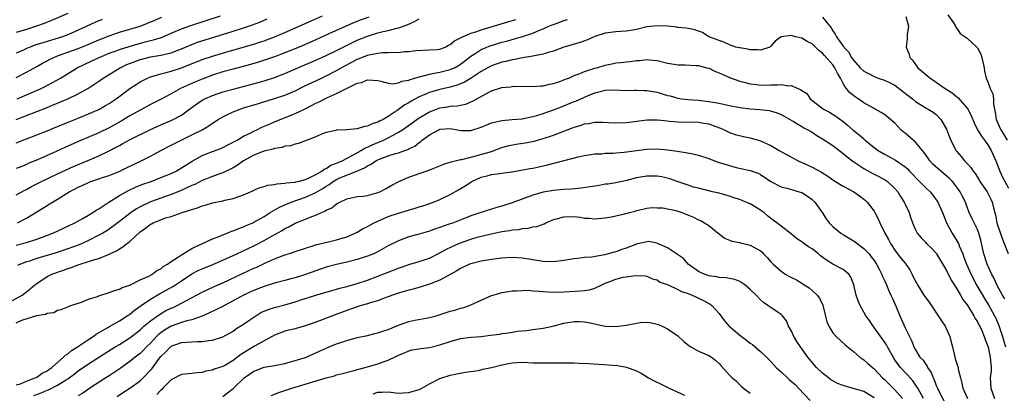
# Model space of a CAD drawing. Units: inches. Extents: x 2649000 to 2652000, y 1551019 to 1554000.
# Drawn here: x 2649120 to 2649310, y 1552042 to 1552114 of the extents above; entities that cross this region are included whole.
import ezdxf

# ---------------------------------------------------------------- set-up
doc = ezdxf.new("R2010")
doc.units = ezdxf.units.IN
doc.header["$MEASUREMENT"] = 0
doc.layers.add('LD26491551_2ft', color=95, linetype='Continuous')

msp = doc.modelspace()

# ---------------------------------------------------------------- linework, layer by layer
at = {"layer": 'LD26491551_2ft'}
for points, elevation in [([(2649129, 1552115.51), (2649125.87, 1552114.13), (2649124.44, 1552113.56), (2649122.98, 1552113.02), (2649121, 1552112.37), (2649119, 1552111.78)], 8930), ([(2649119, 1552090.48), (2649123, 1552092.01), (2649125, 1552092.8), (2649127, 1552093.6), (2649129.39, 1552094.61), (2649131, 1552095.27), (2649133, 1552096.05), (2649135, 1552096.9), (2649136.33, 1552097.67), (2649137, 1552098.1), (2649138.34, 1552099), (2649141, 1552100.96), (2649142.22, 1552101.78), (2649143, 1552102.27), (2649144.41, 1552103), (2649145, 1552103.23), (2649145.3, 1552103.3), (2649147, 1552103.81), (2649148.07, 1552104.07), (2649149, 1552104.34), (2649151, 1552104.99), (2649155, 1552106.56), (2649157, 1552107.26), (2649160.21, 1552108.21), (2649165, 1552109.58), (2649166.08, 1552109.92), (2649167, 1552110.22), (2649169, 1552110.95), (2649171, 1552111.8), (2649173.76, 1552113), (2649175.99, 1552114.01), (2649178.28, 1552115)], 8940), ([(2649119, 1552103.1), (2649121, 1552104.13), (2649123, 1552105.23), (2649124.13, 1552105.87), (2649125, 1552106.33), (2649125.43, 1552106.57), (2649126.31, 1552107), (2649127, 1552107.27), (2649131, 1552108.7), (2649132.63, 1552109.37), (2649135, 1552110.42), (2649137, 1552111.19), (2649139, 1552111.85), (2649143, 1552113.06), (2649144.42, 1552113.58), (2649145.83, 1552114.17), (2649147.21, 1552114.8)], 8934), ([(2649187.22, 1552114.78), (2649185.75, 1552114.25), (2649184.3, 1552113.7), (2649179.53, 1552111.53), (2649177, 1552110.41), (2649173.74, 1552109), (2649171, 1552107.88), (2649169, 1552107.12), (2649167.44, 1552106.56), (2649165.93, 1552106.07), (2649164.38, 1552105.62), (2649161, 1552104.72), (2649159, 1552104.17), (2649157, 1552103.54), (2649155, 1552102.81), (2649153.71, 1552102.29), (2649150.84, 1552101), (2649149, 1552099.94), (2649147.09, 1552098.91), (2649145, 1552097.87), (2649143.43, 1552097), (2649143, 1552096.78), (2649141, 1552095.66), (2649139.33, 1552094.67), (2649137, 1552093.38), (2649135, 1552092.4), (2649131.21, 1552090.79), (2649128.45, 1552089.55), (2649126.76, 1552088.76), (2649123.17, 1552087.17), (2649121.49, 1552086.51), (2649121, 1552086.28), (2649119.79, 1552085.79), (2649119, 1552085.49)], 8942), ([(2649119, 1552080.4), (2649120.68, 1552081.32), (2649121, 1552081.47), (2649121.99, 1552082.01), (2649123, 1552082.52), (2649123.9, 1552083), (2649127, 1552084.48), (2649130.1, 1552085.9), (2649132.74, 1552087), (2649135, 1552087.97), (2649137, 1552088.94), (2649138.37, 1552089.63), (2649139, 1552089.98), (2649139.68, 1552090.32), (2649141.1, 1552091.1), (2649144.91, 1552093), (2649147, 1552093.96), (2649149.14, 1552094.86), (2649151, 1552095.83), (2649152.58, 1552097), (2649153.96, 1552098.04), (2649155, 1552098.73), (2649155.5, 1552099), (2649157, 1552099.64), (2649159, 1552100.3), (2649161, 1552100.87), (2649165.87, 1552102.13), (2649167, 1552102.44), (2649169, 1552103.08), (2649171, 1552103.89), (2649173.51, 1552105), (2649177, 1552106.48), (2649179, 1552107.36), (2649181, 1552108.32), (2649182.77, 1552109.23), (2649185, 1552110.32), (2649187, 1552111.13), (2649187.19, 1552111.19), (2649189, 1552111.74), (2649190.01, 1552112.01), (2649191, 1552112.21), (2649192.64, 1552112.64), (2649193, 1552112.71), (2649194.68, 1552113.32), (2649196.06, 1552113.93), (2649197, 1552114.45)], 8944), ([(2649135.67, 1552114.33), (2649134.24, 1552113.76), (2649131, 1552112.24), (2649129, 1552111.38), (2649127.98, 1552111), (2649124.16, 1552109.84), (2649122.66, 1552109.34), (2649121.72, 1552109), (2649121, 1552108.7), (2649120.41, 1552108.41), (2649119, 1552107.78)], 8932), ([(2649119, 1552070.69), (2649121, 1552071.18), (2649123, 1552071.83), (2649126.12, 1552073), (2649128.07, 1552073.93), (2649130.35, 1552075), (2649131.79, 1552075.79), (2649133, 1552076.48), (2649133.86, 1552077), (2649134.53, 1552077.47), (2649135, 1552077.72), (2649136.96, 1552079), (2649139, 1552080.26), (2649140.75, 1552081.25), (2649142.12, 1552081.88), (2649143.55, 1552082.45), (2649145.13, 1552083), (2649147, 1552083.73), (2649149, 1552084.55), (2649149.96, 1552085), (2649151, 1552085.61), (2649153.07, 1552086.93), (2649155, 1552088.03), (2649157, 1552088.79), (2649158.62, 1552089.38), (2649159, 1552089.54), (2649159.95, 1552090.05), (2649161, 1552090.57), (2649161.26, 1552090.74), (2649161.76, 1552091), (2649163, 1552091.73), (2649164.41, 1552092.41), (2649165, 1552092.73), (2649165.61, 1552093), (2649166.53, 1552093.47), (2649168.13, 1552094.13), (2649169, 1552094.52), (2649173, 1552096.12), (2649174.94, 1552097.06), (2649176.26, 1552097.74), (2649177, 1552098.14), (2649177.61, 1552098.39), (2649178.75, 1552099), (2649179.25, 1552099.25), (2649181, 1552099.98), (2649183.04, 1552101.04), (2649185, 1552101.99), (2649185.86, 1552102.14), (2649187, 1552102.68), (2649189, 1552102.51), (2649189.6, 1552102.4), (2649191, 1552102), (2649191.89, 1552101.89), (2649193, 1552102.06), (2649193.62, 1552102.38), (2649195, 1552102.61), (2649195.26, 1552102.74), (2649196.17, 1552103), (2649197, 1552103.26), (2649197.31, 1552103.31), (2649199, 1552103.77), (2649199.91, 1552103.91), (2649201, 1552104.14), (2649203, 1552104.64), (2649203.81, 1552105), (2649204.58, 1552105.42), (2649205, 1552105.68), (2649205.75, 1552106.25), (2649207, 1552107.23), (2649207.61, 1552107.61), (2649209, 1552108.53), (2649210.08, 1552109), (2649210.74, 1552109.26), (2649213, 1552109.94), (2649213.85, 1552110.15), (2649217, 1552111.02), (2649219, 1552111.7), (2649220.24, 1552112.24), (2649221, 1552112.53), (2649222.08, 1552113), (2649222.74, 1552113.26), (2649223, 1552113.38), (2649224.21, 1552113.79), (2649225, 1552114.11), (2649225.68, 1552114.32)], 8948), ([(2649119.03, 1552095), (2649121, 1552095.74), (2649125, 1552097.33), (2649126.21, 1552097.79), (2649127, 1552098.13), (2649127.62, 1552098.38), (2649129.02, 1552099), (2649131, 1552099.96), (2649132.89, 1552101), (2649135, 1552102.38), (2649135.88, 1552103), (2649139, 1552104.94), (2649139.11, 1552105), (2649140.4, 1552105.6), (2649141.84, 1552106.16), (2649143, 1552106.56), (2649143.34, 1552106.66), (2649145, 1552107.07), (2649147, 1552107.41), (2649147.57, 1552107.57), (2649149, 1552107.9), (2649150.48, 1552108.48), (2649151, 1552108.67), (2649153, 1552109.51), (2649154.08, 1552109.92), (2649155.58, 1552110.42), (2649161, 1552112.07), (2649163, 1552112.7), (2649164.72, 1552113.28), (2649166.17, 1552113.83), (2649167.58, 1552114.42)], 8938), ([(2649119.21, 1552099), (2649121, 1552099.76), (2649123.84, 1552101), (2649124.63, 1552101.37), (2649125.95, 1552102.05), (2649127, 1552102.64), (2649127.61, 1552103), (2649130.85, 1552105), (2649133.68, 1552106.32), (2649135.1, 1552107), (2649137, 1552107.78), (2649138.2, 1552108.2), (2649139, 1552108.51), (2649140.89, 1552109.11), (2649142.43, 1552109.57), (2649144, 1552110), (2649145, 1552110.26), (2649145.61, 1552110.39), (2649147.13, 1552110.87), (2649149, 1552111.65), (2649151, 1552112.5), (2649152.83, 1552113.17), (2649158.53, 1552115)], 8936), ([(2649119.26, 1552075), (2649121, 1552075.88), (2649123, 1552077.12), (2649124.19, 1552077.81), (2649125, 1552078.35), (2649125.41, 1552078.59), (2649126.03, 1552079), (2649127, 1552079.57), (2649129.27, 1552081), (2649130.44, 1552081.56), (2649131, 1552081.88), (2649131.78, 1552082.22), (2649133, 1552082.82), (2649133.49, 1552083), (2649135, 1552083.49), (2649135.75, 1552083.75), (2649137, 1552084.16), (2649139.06, 1552085), (2649140.39, 1552085.61), (2649141.73, 1552086.27), (2649143.23, 1552087), (2649145, 1552087.92), (2649147.01, 1552089), (2649149, 1552090), (2649149.65, 1552090.35), (2649153, 1552092), (2649155.01, 1552093), (2649156.27, 1552093.73), (2649157, 1552094.28), (2649158.13, 1552095), (2649159, 1552095.5), (2649159.93, 1552095.93), (2649161, 1552096.46), (2649162.33, 1552097), (2649162.83, 1552097.17), (2649165.9, 1552098.1), (2649169, 1552099.02), (2649171, 1552099.68), (2649173, 1552100.54), (2649174.64, 1552101.36), (2649178.06, 1552103), (2649179, 1552103.43), (2649181, 1552104.45), (2649182.62, 1552105.39), (2649183.93, 1552106.07), (2649185, 1552106.66), (2649185.26, 1552106.74), (2649185.87, 1552107), (2649187, 1552107.43), (2649187.56, 1552107.56), (2649189, 1552107.82), (2649189.91, 1552107.91), (2649191, 1552107.93), (2649192.01, 1552108.01), (2649193, 1552107.97), (2649194.14, 1552108.14), (2649195, 1552108.14), (2649196.35, 1552108.35), (2649199, 1552108.46), (2649200.54, 1552108.54), (2649201, 1552108.6), (2649201.99, 1552109), (2649202.63, 1552109.37), (2649203, 1552109.47), (2649203.79, 1552110.21), (2649205, 1552110.76), (2649205.13, 1552110.87), (2649207, 1552111.68), (2649207.96, 1552111.96), (2649209, 1552112.34), (2649214.16, 1552113.84), (2649215.66, 1552114.34)], 8946), ([(2649275, 1552114.8), (2649276.68, 1552112.68), (2649277, 1552112.15), (2649277.47, 1552111.47), (2649277.73, 1552111), (2649279, 1552109.15), (2649279.08, 1552109.08), (2649279.13, 1552109), (2649280.06, 1552108.06), (2649280.64, 1552107), (2649281, 1552106.45), (2649282.28, 1552105), (2649283, 1552104.33), (2649283.89, 1552103.89), (2649285, 1552103.28), (2649285.77, 1552103), (2649287, 1552102.6), (2649288.09, 1552102.09), (2649289, 1552101.61), (2649290.49, 1552100.49), (2649291.61, 1552099.61), (2649292.43, 1552099), (2649293, 1552098.49), (2649295, 1552097.21), (2649295.43, 1552097), (2649296.39, 1552096.39), (2649297, 1552095.96), (2649297.88, 1552095), (2649299, 1552093.11), (2649299.57, 1552091.57), (2649299.82, 1552091), (2649300.81, 1552089), (2649301, 1552088.76), (2649301.83, 1552087.83), (2649302.49, 1552087), (2649303, 1552086.49), (2649303.72, 1552085.72), (2649304.14, 1552085), (2649304.53, 1552084.53), (2649305.31, 1552083.31), (2649305.48, 1552083), (2649306.87, 1552081), (2649307.59, 1552079.59), (2649307.85, 1552079), (2649308.09, 1552077.91), (2649308.47, 1552076.47), (2649308.77, 1552075), (2649309, 1552074.21), (2649309.81, 1552071.81), (2649310.18, 1552071), (2649310.96, 1552069.04)], 8948), ([(2649291.12, 1552114.88), (2649291.62, 1552113), (2649291.4, 1552111.4), (2649291.37, 1552110.63), (2649291.21, 1552109), (2649291.73, 1552107.73), (2649291.94, 1552107), (2649292.44, 1552106.44), (2649293, 1552105.64), (2649293.48, 1552105), (2649295.38, 1552103.38), (2649295.81, 1552103), (2649296.52, 1552102.52), (2649297, 1552102.23), (2649298.76, 1552101), (2649300.12, 1552100.12), (2649301, 1552099.35), (2649301.21, 1552099.21), (2649303, 1552097.19), (2649303.14, 1552097), (2649303.78, 1552095.78), (2649304.34, 1552094.34), (2649305.03, 1552093), (2649305.75, 1552091.75), (2649306.36, 1552091), (2649307, 1552090.11), (2649307.65, 1552089), (2649308.52, 1552087), (2649309, 1552085.83), (2649309.31, 1552085), (2649309.85, 1552083.85), (2649311, 1552081.67)], 8946), ([(2649299.25, 1552115.25), (2649300.33, 1552113.67), (2649300.74, 1552113), (2649300.81, 1552112.81), (2649301, 1552112.61), (2649301.64, 1552111.64), (2649302.61, 1552111), (2649303, 1552110.71), (2649303.87, 1552109.87), (2649304.88, 1552109), (2649305, 1552108.86), (2649305.62, 1552107.62), (2649305.82, 1552107), (2649306.29, 1552105), (2649306.36, 1552104.36), (2649306.69, 1552103), (2649307, 1552102.26), (2649307.45, 1552101), (2649307.94, 1552099.94), (2649308.09, 1552099), (2649308.07, 1552097.93), (2649308.26, 1552097), (2649308.41, 1552096.41), (2649308.59, 1552095), (2649309.54, 1552093), (2649310.11, 1552092.11), (2649310.72, 1552091)], 8944), ([(2649310.29, 1552060.29), (2649309.86, 1552061), (2649308.77, 1552063), (2649308.22, 1552064.22), (2649307.8, 1552065), (2649306.9, 1552067), (2649306.23, 1552069), (2649305.64, 1552071.64), (2649305.27, 1552073), (2649305, 1552073.7), (2649304.34, 1552075), (2649303.92, 1552075.92), (2649303.41, 1552077), (2649303, 1552078.05), (2649302.65, 1552079), (2649302.09, 1552080.09), (2649301.64, 1552081), (2649301, 1552081.92), (2649300.18, 1552083), (2649299.6, 1552083.6), (2649297.88, 1552085), (2649296.36, 1552086.36), (2649295.78, 1552087), (2649295.47, 1552087.47), (2649294.64, 1552088.64), (2649293, 1552090.58), (2649292.54, 1552091), (2649291, 1552092.32), (2649290.6, 1552092.6), (2649290.19, 1552093), (2649289, 1552094.25), (2649288.59, 1552094.59), (2649288.15, 1552095), (2649287, 1552095.95), (2649286.35, 1552096.35), (2649285.21, 1552097), (2649285, 1552097.1), (2649283, 1552098.2), (2649281.9, 1552099), (2649281.35, 1552099.35), (2649280.23, 1552100.23), (2649279.68, 1552101), (2649279.34, 1552101.34), (2649279, 1552101.96), (2649278.47, 1552103), (2649277.91, 1552103.91), (2649277.38, 1552105), (2649277, 1552105.54), (2649275.37, 1552107.37), (2649275, 1552107.81), (2649274.3, 1552108.3), (2649273.64, 1552109), (2649273, 1552109.64), (2649272.06, 1552110.06), (2649271, 1552110.74), (2649269.88, 1552111), (2649269.14, 1552111.14), (2649269, 1552111.22), (2649267.01, 1552110.99), (2649265.86, 1552110.14), (2649265, 1552109.15), (2649264.8, 1552109), (2649263, 1552108.36), (2649262.48, 1552108.48), (2649261, 1552108.45), (2649260.58, 1552108.58), (2649259, 1552108.81), (2649258.86, 1552108.86), (2649258.26, 1552109), (2649257, 1552109.43), (2649255.93, 1552109.93), (2649255, 1552110.24), (2649253.05, 1552111), (2649251.8, 1552111.8), (2649251, 1552112.07), (2649250.32, 1552112.32), (2649249, 1552112.55), (2649248.64, 1552112.64), (2649247, 1552112.8), (2649246.83, 1552112.83), (2649245, 1552113.01), (2649243, 1552113.11), (2649241, 1552112.9), (2649239, 1552112.4), (2649238.29, 1552112.29), (2649237, 1552112.05), (2649236.01, 1552112.01), (2649235, 1552111.93), (2649233, 1552111.65), (2649231, 1552111.02), (2649229.58, 1552110.42), (2649228.12, 1552109.88), (2649227, 1552109.56), (2649226.59, 1552109.41), (2649225, 1552108.94), (2649223, 1552108.22), (2649221.92, 1552107.92), (2649221, 1552107.61), (2649219.3, 1552107.3), (2649219, 1552107.21), (2649217, 1552106.91), (2649215.41, 1552106.59), (2649215, 1552106.55), (2649213.77, 1552106.23), (2649213, 1552106.09), (2649211, 1552105.39), (2649210.74, 1552105.26), (2649209, 1552104.27), (2649207.06, 1552103), (2649205.78, 1552102.22), (2649204.35, 1552101.65), (2649203, 1552101.26), (2649201, 1552100.79), (2649199, 1552100.22), (2649197.61, 1552099.61), (2649197, 1552099.37), (2649195.47, 1552098.53), (2649195, 1552098.22), (2649194.21, 1552097.79), (2649192.71, 1552096.71), (2649191, 1552095.59), (2649190.03, 1552095), (2649189.34, 1552094.66), (2649189, 1552094.44), (2649187.88, 1552094.12), (2649187, 1552093.66), (2649186.38, 1552093.62), (2649185, 1552093.17), (2649182.98, 1552092.98), (2649181, 1552092.91), (2649180.87, 1552092.87), (2649179, 1552092.47), (2649178.12, 1552092.12), (2649177, 1552091.6), (2649173.65, 1552090.35), (2649173, 1552090.24), (2649172.11, 1552089.89), (2649171, 1552089.8), (2649170.45, 1552089.55), (2649169, 1552089.38), (2649168.74, 1552089.26), (2649167.51, 1552089), (2649167, 1552088.87), (2649166.81, 1552088.81), (2649165, 1552088.08), (2649163.02, 1552087), (2649161.87, 1552086.13), (2649161, 1552085.63), (2649159, 1552084.68), (2649158.52, 1552084.52), (2649157, 1552083.97), (2649155, 1552083.15), (2649153.58, 1552082.42), (2649153, 1552082.19), (2649152.2, 1552081.8), (2649150.8, 1552081.2), (2649149, 1552080.49), (2649147, 1552079.79), (2649145, 1552079.05), (2649143, 1552078.08), (2649142.3, 1552077.7), (2649141.29, 1552077), (2649141, 1552076.79), (2649139, 1552075.23), (2649137.74, 1552074.26), (2649136.54, 1552073.46), (2649135.76, 1552073), (2649135, 1552072.58), (2649133, 1552071.59), (2649131.76, 1552071), (2649131.23, 1552070.77), (2649129, 1552069.94), (2649126.78, 1552069.22), (2649123, 1552068.08), (2649121.61, 1552067.61), (2649121, 1552067.42), (2649119.87, 1552067), (2649119.29, 1552066.71)], 8950), ([(2649117, 1552059.29), (2649120.17, 1552061), (2649121, 1552061.63), (2649121.76, 1552062.24), (2649122.64, 1552063), (2649123, 1552063.28), (2649125, 1552064.6), (2649125.77, 1552065), (2649127, 1552065.48), (2649128.15, 1552065.85), (2649129, 1552066.16), (2649129.67, 1552066.33), (2649131, 1552066.86), (2649131.39, 1552067), (2649133, 1552067.49), (2649133.77, 1552067.77), (2649135, 1552068.1), (2649136.87, 1552068.87), (2649137, 1552068.91), (2649137.17, 1552069), (2649138.42, 1552069.58), (2649139, 1552069.96), (2649139.68, 1552070.32), (2649140.46, 1552071), (2649141, 1552071.41), (2649143, 1552073.24), (2649144.06, 1552073.94), (2649145, 1552074.73), (2649145.2, 1552074.8), (2649145.52, 1552075), (2649147, 1552075.6), (2649147.93, 1552075.93), (2649149, 1552076.21), (2649151.15, 1552077), (2649153, 1552077.59), (2649154.12, 1552077.88), (2649155, 1552078.26), (2649155.61, 1552078.39), (2649157, 1552078.86), (2649159, 1552079.27), (2649159.37, 1552079.37), (2649161, 1552079.7), (2649162.1, 1552080.1), (2649163, 1552080.4), (2649164.81, 1552081.19), (2649165, 1552081.3), (2649166.19, 1552081.81), (2649167, 1552082.02), (2649167.72, 1552082.28), (2649169, 1552082.4), (2649169.46, 1552082.54), (2649171, 1552082.64), (2649171.28, 1552082.72), (2649173, 1552082.87), (2649173.1, 1552082.9), (2649173.58, 1552083), (2649175, 1552083.39), (2649175.68, 1552083.68), (2649177, 1552084.35), (2649178.13, 1552085), (2649178.61, 1552085.39), (2649179, 1552085.53), (2649179.88, 1552086.12), (2649181, 1552086.53), (2649181.32, 1552086.68), (2649182.07, 1552087), (2649184.02, 1552088.02), (2649185.77, 1552089), (2649186.52, 1552089.48), (2649187, 1552089.66), (2649187.89, 1552090.11), (2649189.34, 1552090.66), (2649190.11, 1552091), (2649191, 1552091.42), (2649191.97, 1552091.97), (2649193, 1552092.51), (2649193.75, 1552093), (2649196.52, 1552095), (2649197, 1552095.33), (2649199, 1552096.48), (2649200.36, 1552097), (2649201, 1552097.22), (2649202.55, 1552097.45), (2649203, 1552097.56), (2649204.38, 1552097.62), (2649205, 1552097.77), (2649206.04, 1552097.96), (2649207.44, 1552098.56), (2649208.16, 1552099), (2649210.03, 1552100.03), (2649211, 1552100.53), (2649213, 1552101.18), (2649214.67, 1552101.33), (2649215, 1552101.38), (2649215.4, 1552101.4), (2649219, 1552101.38), (2649220.51, 1552101.49), (2649221, 1552101.51), (2649222.19, 1552101.81), (2649223, 1552101.95), (2649224.42, 1552102.42), (2649225, 1552102.63), (2649225.25, 1552102.75), (2649225.91, 1552103), (2649227, 1552103.48), (2649227.73, 1552103.73), (2649229, 1552104.27), (2649231, 1552104.91), (2649231.35, 1552105), (2649233, 1552105.5), (2649234.26, 1552105.74), (2649235, 1552105.91), (2649236, 1552106), (2649237, 1552106.13), (2649237.8, 1552106.2), (2649239, 1552106.37), (2649239.6, 1552106.4), (2649241, 1552106.58), (2649241.48, 1552106.52), (2649243, 1552106.41), (2649245, 1552105.9), (2649246.31, 1552105.69), (2649247, 1552105.56), (2649248.44, 1552105.56), (2649250.55, 1552105.45), (2649251, 1552105.4), (2649252.58, 1552105), (2649253, 1552104.88), (2649254.29, 1552104.29), (2649255, 1552104.01), (2649257, 1552103.12), (2649259, 1552102.37), (2649259.8, 1552102.2), (2649261, 1552101.86), (2649262.25, 1552101.75), (2649263, 1552101.63), (2649265, 1552101.68), (2649266.32, 1552101.68), (2649267, 1552101.78), (2649268.51, 1552101.5), (2649269, 1552101.54), (2649270.22, 1552101), (2649270.78, 1552100.78), (2649271, 1552100.57), (2649272, 1552100), (2649272.64, 1552099), (2649275.2, 1552097), (2649276.37, 1552096.37), (2649277.61, 1552095.61), (2649279, 1552094.58), (2649279.88, 1552093.89), (2649280.94, 1552092.94), (2649282.06, 1552092.06), (2649283, 1552091.23), (2649283.14, 1552091.14), (2649283.28, 1552091), (2649285, 1552089.57), (2649285.77, 1552089), (2649287, 1552088.25), (2649287.84, 1552087.84), (2649289.12, 1552087.12), (2649291, 1552085.84), (2649291.44, 1552085.44), (2649291.83, 1552085), (2649292.41, 1552084.41), (2649293.36, 1552083.36), (2649293.76, 1552083), (2649295, 1552081.74), (2649295.81, 1552081), (2649296.36, 1552080.36), (2649297.21, 1552079.21), (2649297.33, 1552079), (2649297.58, 1552078.42), (2649298.24, 1552077), (2649299.02, 1552075), (2649300.07, 1552073), (2649301.21, 1552071.21), (2649301.31, 1552071), (2649301.47, 1552070.53), (2649302.13, 1552069), (2649302.37, 1552068.37), (2649302.86, 1552067), (2649303.76, 1552065), (2649304.89, 1552062.89), (2649306.37, 1552060.37), (2649307.22, 1552059), (2649308.31, 1552057), (2649308.54, 1552056.54), (2649309.14, 1552055.14), (2649309.26, 1552054.74), (2649309.83, 1552053), (2649310.09, 1552052.09), (2649310.41, 1552051)], 8952), ([(2649119, 1552055.66), (2649120.14, 1552056.14), (2649123, 1552057.04), (2649124.68, 1552057.32), (2649125, 1552057.55), (2649126.32, 1552057.68), (2649127, 1552058.11), (2649127.74, 1552058.26), (2649129, 1552058.74), (2649129.16, 1552058.84), (2649129.63, 1552059), (2649131.64, 1552059.64), (2649133, 1552060.2), (2649134.75, 1552060.75), (2649135, 1552060.85), (2649137, 1552061.49), (2649138.07, 1552061.92), (2649139, 1552062.17), (2649139.51, 1552062.49), (2649141, 1552062.92), (2649141.05, 1552062.95), (2649141.17, 1552063), (2649143, 1552063.94), (2649144.69, 1552064.69), (2649145.25, 1552065), (2649146.21, 1552065.79), (2649147, 1552066.11), (2649147.48, 1552066.52), (2649148.3, 1552067), (2649149, 1552067.51), (2649150.41, 1552068.41), (2649151, 1552068.83), (2649151.31, 1552069), (2649153, 1552070.04), (2649153.62, 1552070.38), (2649155.05, 1552071), (2649157, 1552071.91), (2649158.41, 1552072.41), (2649159, 1552072.67), (2649159.84, 1552073), (2649160.65, 1552073.35), (2649161, 1552073.44), (2649162.07, 1552073.93), (2649163, 1552074.23), (2649163.52, 1552074.48), (2649164.79, 1552075), (2649165, 1552075.1), (2649167, 1552076.24), (2649168.19, 1552077), (2649169.95, 1552078.05), (2649172.21, 1552079), (2649175, 1552079.95), (2649177, 1552080.87), (2649178.34, 1552081.66), (2649179, 1552082.11), (2649179.57, 1552082.43), (2649180.35, 1552083), (2649181, 1552083.37), (2649181.67, 1552083.67), (2649184.95, 1552085), (2649186.39, 1552085.61), (2649187, 1552086.03), (2649187.67, 1552086.33), (2649188.6, 1552087), (2649189, 1552087.21), (2649189.34, 1552087.34), (2649191, 1552087.95), (2649192.41, 1552088.41), (2649193, 1552088.56), (2649194.23, 1552089), (2649194.81, 1552089.19), (2649195, 1552089.31), (2649196.15, 1552089.85), (2649197, 1552090.55), (2649197.28, 1552090.72), (2649197.58, 1552091), (2649199, 1552092.04), (2649200.78, 1552093), (2649201, 1552093.09), (2649203, 1552093.23), (2649204.39, 1552093), (2649205, 1552092.88), (2649207, 1552092.86), (2649209, 1552093.48), (2649210.08, 1552093.92), (2649211, 1552094.32), (2649213, 1552094.81), (2649215, 1552094.96), (2649217, 1552095.14), (2649217.17, 1552095.17), (2649219, 1552095.56), (2649219.75, 1552095.75), (2649221, 1552096.14), (2649223, 1552096.84), (2649224.55, 1552097.45), (2649225, 1552097.62), (2649227, 1552098.44), (2649227.41, 1552098.59), (2649229.55, 1552099.55), (2649231, 1552100.14), (2649232.54, 1552100.54), (2649233, 1552100.64), (2649234.69, 1552100.69), (2649237, 1552100.61), (2649238.63, 1552100.63), (2649239, 1552100.65), (2649240.6, 1552100.6), (2649241, 1552100.61), (2649243, 1552100.25), (2649243.97, 1552099.97), (2649245, 1552099.65), (2649245.53, 1552099.53), (2649247, 1552099.12), (2649247.8, 1552099), (2649249, 1552098.86), (2649251, 1552098.71), (2649253, 1552098.49), (2649255, 1552098.14), (2649256.12, 1552097.88), (2649257, 1552097.7), (2649259, 1552097.31), (2649261, 1552097.07), (2649262.9, 1552096.9), (2649264.71, 1552096.7), (2649266.27, 1552096.27), (2649267, 1552095.96), (2649267.6, 1552095.6), (2649269.43, 1552094.57), (2649271, 1552093.64), (2649271.39, 1552093.39), (2649272.2, 1552093), (2649273, 1552092.53), (2649273.91, 1552091.91), (2649275, 1552091.26), (2649277, 1552089.92), (2649279, 1552088.42), (2649279.77, 1552087.77), (2649280.89, 1552086.89), (2649281.48, 1552086.52), (2649283, 1552085.49), (2649284.6, 1552084.6), (2649285, 1552084.41), (2649285.93, 1552083.93), (2649287.23, 1552083.23), (2649287.56, 1552083), (2649289, 1552081.66), (2649289.57, 1552081), (2649290.1, 1552080.1), (2649290.84, 1552079), (2649291, 1552078.62), (2649291.75, 1552077), (2649292.06, 1552076.06), (2649292.43, 1552075), (2649293, 1552073.61), (2649293.32, 1552073), (2649294.11, 1552072.11), (2649295, 1552071.18), (2649295.15, 1552071), (2649296.08, 1552070.08), (2649297, 1552069.12), (2649297.08, 1552069), (2649299, 1552065.8), (2649299.91, 1552063.91), (2649301, 1552062.26), (2649301.74, 1552061), (2649302.17, 1552060.17), (2649303, 1552059.11), (2649303.2, 1552058.8), (2649304.29, 1552057), (2649304.52, 1552056.52), (2649305, 1552055.86), (2649305.28, 1552055.28), (2649305.46, 1552055), (2649305.86, 1552054.14), (2649306.32, 1552053), (2649306.45, 1552052.45), (2649307, 1552051.17), (2649307.06, 1552050.94), (2649307.48, 1552049), (2649307.57, 1552047.57), (2649307.65, 1552047), (2649307.62, 1552046.38), (2649307.48, 1552045), (2649307.55, 1552043), (2649308.28, 1552041)], 8954), ([(2649119, 1552043.64), (2649119.88, 1552043.88), (2649121, 1552044.39), (2649122.73, 1552045), (2649122.89, 1552045.11), (2649123, 1552045.13), (2649124.08, 1552045.92), (2649125, 1552046.34), (2649125.37, 1552046.63), (2649125.93, 1552047), (2649128.21, 1552049), (2649128.59, 1552049.41), (2649129, 1552049.65), (2649129.73, 1552050.27), (2649130.92, 1552051), (2649133, 1552052.4), (2649133.95, 1552053), (2649134.53, 1552053.47), (2649136.73, 1552054.73), (2649137.06, 1552054.94), (2649139, 1552056.03), (2649140.5, 1552057), (2649140.79, 1552057.21), (2649141, 1552057.33), (2649141.91, 1552058.09), (2649143.18, 1552059), (2649145, 1552060.25), (2649146.75, 1552061.25), (2649148.06, 1552061.94), (2649149.34, 1552062.66), (2649149.87, 1552063), (2649151, 1552063.78), (2649153, 1552065.1), (2649154.24, 1552065.76), (2649155, 1552066.1), (2649157.05, 1552066.95), (2649159, 1552067.78), (2649161.68, 1552069), (2649165, 1552070.56), (2649167, 1552071.57), (2649168.34, 1552072.34), (2649170.47, 1552073.53), (2649171, 1552073.9), (2649171.75, 1552074.25), (2649173, 1552074.93), (2649175, 1552075.68), (2649176.21, 1552076.21), (2649177, 1552076.49), (2649178.1, 1552077), (2649178.76, 1552077.24), (2649179, 1552077.42), (2649180.1, 1552077.9), (2649181, 1552078.67), (2649181.23, 1552078.77), (2649181.62, 1552079), (2649183, 1552079.66), (2649185, 1552080.07), (2649186.18, 1552080.18), (2649187, 1552080.3), (2649188.77, 1552080.77), (2649189, 1552080.84), (2649189.39, 1552081), (2649190.46, 1552081.54), (2649191.72, 1552082.28), (2649193.02, 1552082.98), (2649195, 1552083.83), (2649196.25, 1552084.25), (2649197, 1552084.53), (2649198.34, 1552085), (2649198.84, 1552085.16), (2649199.4, 1552085.4), (2649201, 1552086.03), (2649201.67, 1552086.33), (2649203, 1552086.72), (2649203.19, 1552086.81), (2649205, 1552087.23), (2649205.26, 1552087.26), (2649207, 1552087.72), (2649207.93, 1552087.93), (2649211, 1552088.82), (2649211.52, 1552089), (2649212.58, 1552089.42), (2649213, 1552089.55), (2649214.09, 1552089.91), (2649215.77, 1552090.23), (2649217, 1552090.41), (2649217.53, 1552090.47), (2649219.22, 1552090.78), (2649221, 1552091.29), (2649223, 1552091.98), (2649226.63, 1552093.37), (2649227, 1552093.52), (2649228.15, 1552093.85), (2649229, 1552094.16), (2649229.77, 1552094.23), (2649231, 1552094.44), (2649232.44, 1552094.44), (2649233.63, 1552094.37), (2649235, 1552094.33), (2649237, 1552094.41), (2649237.52, 1552094.48), (2649241.1, 1552094.9), (2649243.11, 1552094.89), (2649245, 1552094.69), (2649245.33, 1552094.67), (2649247, 1552094.5), (2649251, 1552094.48), (2649251.64, 1552094.36), (2649253, 1552094.15), (2649254.39, 1552093.61), (2649255.29, 1552093.29), (2649255.97, 1552093), (2649256.63, 1552092.63), (2649257, 1552092.45), (2649258.09, 1552092.09), (2649259.7, 1552091.7), (2649261, 1552091.46), (2649263, 1552090.86), (2649265, 1552089.95), (2649266.65, 1552089), (2649268.16, 1552088.16), (2649269, 1552087.67), (2649269.44, 1552087.44), (2649270.28, 1552087), (2649272.17, 1552086.17), (2649273, 1552085.77), (2649274.79, 1552084.79), (2649276.02, 1552084.02), (2649277.2, 1552083.2), (2649279, 1552082.1), (2649281.08, 1552081), (2649282.2, 1552080.2), (2649283, 1552079.6), (2649283.33, 1552079.33), (2649283.67, 1552079), (2649285, 1552077.24), (2649285.15, 1552077), (2649285.75, 1552075.75), (2649286.09, 1552075), (2649287, 1552073.15), (2649287.06, 1552073), (2649287.76, 1552071.76), (2649288.14, 1552071), (2649289, 1552069.73), (2649289.54, 1552069), (2649290.18, 1552068.18), (2649291, 1552067.17), (2649291.15, 1552067), (2649291.89, 1552065.89), (2649292.39, 1552065), (2649293, 1552063.66), (2649293.23, 1552063.23), (2649293.36, 1552063), (2649294.64, 1552061), (2649295, 1552060.48), (2649295.63, 1552059.63), (2649298.05, 1552056.05), (2649298.72, 1552055), (2649299, 1552054.42), (2649299.65, 1552053), (2649299.93, 1552051.93), (2649300.13, 1552051), (2649300.61, 1552049), (2649300.71, 1552048.71), (2649301, 1552047.74), (2649301.25, 1552047), (2649301.29, 1552046.71), (2649301.69, 1552045), (2649301.99, 1552043.99), (2649302.14, 1552043), (2649303.08, 1552041)], 8956), ([(2649122.41, 1552041.59), (2649123.87, 1552042.13), (2649125, 1552042.62), (2649125.29, 1552042.71), (2649127, 1552043.58), (2649128.56, 1552044.56), (2649129, 1552044.81), (2649129.27, 1552045), (2649130.25, 1552045.75), (2649131, 1552046.34), (2649133, 1552047.73), (2649138.19, 1552051), (2649139, 1552051.49), (2649141, 1552052.78), (2649143, 1552054.33), (2649143.75, 1552055), (2649145, 1552056.04), (2649146.72, 1552057.28), (2649147.99, 1552058.01), (2649149, 1552058.49), (2649149.37, 1552058.63), (2649150.16, 1552059), (2649151, 1552059.43), (2649151.97, 1552059.97), (2649153.92, 1552061), (2649155, 1552061.6), (2649157.35, 1552062.65), (2649159, 1552063.36), (2649162.78, 1552065.22), (2649165, 1552066.21), (2649165.56, 1552066.44), (2649167.24, 1552067.24), (2649169, 1552068.02), (2649170.65, 1552068.65), (2649172.7, 1552069.3), (2649173, 1552069.43), (2649175, 1552070.11), (2649176.6, 1552070.6), (2649177, 1552070.74), (2649177.2, 1552070.8), (2649178.11, 1552071), (2649181, 1552071.68), (2649183, 1552072.31), (2649184.59, 1552073), (2649185, 1552073.2), (2649186.13, 1552073.87), (2649187, 1552074.28), (2649187.45, 1552074.55), (2649188.3, 1552075), (2649189, 1552075.33), (2649191, 1552076.19), (2649193, 1552076.86), (2649196.19, 1552077.81), (2649197, 1552078.08), (2649197.71, 1552078.29), (2649199.75, 1552079), (2649201, 1552079.53), (2649203, 1552080.49), (2649204.61, 1552081.39), (2649205.88, 1552082.12), (2649207, 1552082.89), (2649207.19, 1552083), (2649209, 1552083.8), (2649210.11, 1552084.11), (2649211, 1552084.33), (2649212.56, 1552084.56), (2649213, 1552084.59), (2649214.85, 1552084.85), (2649215, 1552084.85), (2649217, 1552085.22), (2649218.48, 1552085.52), (2649219, 1552085.59), (2649220.16, 1552085.84), (2649221.82, 1552086.18), (2649225.05, 1552087.05), (2649227.75, 1552087.75), (2649229, 1552088.03), (2649230.18, 1552088.18), (2649231, 1552088.32), (2649232.35, 1552088.35), (2649233, 1552088.44), (2649234.46, 1552088.46), (2649235, 1552088.52), (2649236.66, 1552088.66), (2649239, 1552089), (2649241, 1552089.26), (2649243, 1552089.29), (2649245, 1552089.12), (2649246.87, 1552088.87), (2649248.59, 1552088.59), (2649250.25, 1552088.25), (2649251, 1552088.08), (2649253, 1552087.45), (2649254.14, 1552087), (2649255, 1552086.69), (2649257, 1552086.06), (2649258.28, 1552085.72), (2649261, 1552085.12), (2649261.38, 1552085), (2649262.57, 1552084.57), (2649263, 1552084.33), (2649265.02, 1552083.02), (2649267, 1552081.97), (2649268.37, 1552081.63), (2649269, 1552081.42), (2649270.47, 1552081), (2649271, 1552080.83), (2649272.12, 1552080.12), (2649273, 1552079.49), (2649273.52, 1552079), (2649274.97, 1552077), (2649275.75, 1552075.75), (2649276.28, 1552075), (2649277, 1552074.26), (2649278.56, 1552073), (2649279, 1552072.74), (2649280.07, 1552072.07), (2649281, 1552071.54), (2649281.32, 1552071.32), (2649281.69, 1552071), (2649283, 1552070.05), (2649284.02, 1552069), (2649284.45, 1552068.45), (2649285, 1552067.68), (2649285.45, 1552067), (2649285.98, 1552066.02), (2649286.5, 1552065), (2649286.64, 1552064.64), (2649287, 1552063.87), (2649287.38, 1552063), (2649287.85, 1552061.85), (2649288.24, 1552061), (2649288.46, 1552060.46), (2649289.24, 1552058.76), (2649289.97, 1552057), (2649291, 1552054.69), (2649291.86, 1552053), (2649292.26, 1552052.26), (2649292.7, 1552051), (2649293, 1552050.45), (2649293.87, 1552049), (2649294.46, 1552048.46), (2649295, 1552047.57), (2649295.25, 1552047.25), (2649295.34, 1552047), (2649296.02, 1552046.02), (2649296.39, 1552045), (2649296.6, 1552044.6), (2649297, 1552043.54), (2649297.17, 1552043.17), (2649297.23, 1552043), (2649297.43, 1552042.57), (2649299, 1552039.58)], 8958), ([(2649294.57, 1552041), (2649293.43, 1552043), (2649293.29, 1552043.29), (2649292.46, 1552044.46), (2649291.53, 1552045.53), (2649291, 1552046.05), (2649290.12, 1552047), (2649289.62, 1552047.62), (2649289, 1552048.52), (2649288.8, 1552048.8), (2649287.56, 1552051), (2649287.38, 1552051.38), (2649287, 1552051.96), (2649285, 1552054.77), (2649284.8, 1552055), (2649284.08, 1552056.08), (2649283.4, 1552057), (2649283, 1552057.73), (2649282.27, 1552059), (2649281.9, 1552059.9), (2649281.52, 1552061), (2649281.06, 1552063), (2649280.48, 1552064.48), (2649280.14, 1552065), (2649279, 1552066), (2649277, 1552067.01), (2649275.76, 1552067.76), (2649274.63, 1552068.63), (2649274.26, 1552069), (2649273, 1552069.96), (2649272.32, 1552070.32), (2649271.16, 1552071.16), (2649271, 1552071.3), (2649269.97, 1552071.97), (2649269, 1552072.8), (2649267, 1552074.37), (2649266.16, 1552075), (2649265, 1552075.82), (2649264.35, 1552076.35), (2649263.68, 1552077), (2649263.28, 1552077.28), (2649263, 1552077.46), (2649261, 1552078.64), (2649260.17, 1552079), (2649259, 1552079.48), (2649257.85, 1552079.85), (2649257, 1552080.17), (2649256.33, 1552080.33), (2649255, 1552080.73), (2649253.73, 1552081), (2649251, 1552081.67), (2649250.08, 1552081.92), (2649249, 1552082.25), (2649247.08, 1552082.92), (2649245.51, 1552083.51), (2649243.9, 1552083.9), (2649243, 1552084.03), (2649242.05, 1552084.05), (2649241, 1552084.04), (2649239.81, 1552083.81), (2649239, 1552083.68), (2649237.19, 1552083.19), (2649235, 1552082.74), (2649233.5, 1552082.5), (2649233, 1552082.45), (2649231.79, 1552082.21), (2649231, 1552082.1), (2649230.07, 1552081.93), (2649228.31, 1552081.69), (2649226.48, 1552081.52), (2649225, 1552081.42), (2649223, 1552081.23), (2649221, 1552080.9), (2649219, 1552080.34), (2649215, 1552078.84), (2649213.59, 1552078.41), (2649213, 1552078.21), (2649212.03, 1552077.97), (2649211, 1552077.63), (2649210.5, 1552077.5), (2649207, 1552076.35), (2649205.89, 1552075.89), (2649203.64, 1552075), (2649203, 1552074.77), (2649201.64, 1552074.36), (2649201, 1552074.09), (2649200.15, 1552073.85), (2649199, 1552073.41), (2649196.75, 1552072.75), (2649195, 1552072.26), (2649193.81, 1552071.81), (2649193, 1552071.53), (2649191, 1552070.53), (2649188.75, 1552069.25), (2649188.21, 1552069), (2649187, 1552068.52), (2649185, 1552067.87), (2649183, 1552067.37), (2649181, 1552066.94), (2649179, 1552066.44), (2649177, 1552065.74), (2649175, 1552064.98), (2649173, 1552064.38), (2649172.16, 1552064.16), (2649171, 1552063.87), (2649169, 1552063.32), (2649167, 1552062.69), (2649165.79, 1552062.21), (2649165, 1552061.93), (2649164.37, 1552061.63), (2649163, 1552061.03), (2649161, 1552059.88), (2649159.34, 1552059), (2649159.13, 1552058.87), (2649157.8, 1552058.2), (2649156.44, 1552057.56), (2649155, 1552056.95), (2649153, 1552056.22), (2649152.01, 1552056.01), (2649151, 1552055.69), (2649149, 1552054.99), (2649147.75, 1552054.25), (2649147, 1552053.73), (2649146.59, 1552053.41), (2649146.18, 1552053), (2649145, 1552051.74), (2649144.23, 1552051), (2649143.64, 1552050.36), (2649143, 1552049.74), (2649142.59, 1552049.41), (2649142.04, 1552049), (2649141, 1552048.16), (2649139.16, 1552046.84), (2649137.97, 1552046.03), (2649137, 1552045.39), (2649136.36, 1552045), (2649133.25, 1552043), (2649131.95, 1552042.05), (2649131, 1552041.53)], 8960), ([(2649138.58, 1552041.42), (2649139.76, 1552042.24), (2649141, 1552043.04), (2649143, 1552044.44), (2649143.61, 1552045), (2649145, 1552046.47), (2649145.24, 1552046.76), (2649146.57, 1552048.57), (2649147, 1552049.13), (2649147.96, 1552050.04), (2649148.85, 1552051), (2649149, 1552051.12), (2649151, 1552051.83), (2649151.92, 1552051.92), (2649153, 1552051.96), (2649154.03, 1552052.03), (2649155, 1552052.02), (2649156.24, 1552052.24), (2649157, 1552052.31), (2649159, 1552052.93), (2649161, 1552054.04), (2649161.54, 1552054.46), (2649163, 1552055.4), (2649164.23, 1552056.23), (2649165, 1552056.77), (2649166.38, 1552057.62), (2649167.78, 1552058.22), (2649169, 1552058.62), (2649171, 1552059.16), (2649173, 1552059.73), (2649174.09, 1552060.09), (2649177, 1552061.03), (2649178.54, 1552061.46), (2649180.08, 1552061.92), (2649181, 1552062.17), (2649181.63, 1552062.37), (2649183, 1552062.71), (2649185, 1552063.27), (2649187, 1552063.93), (2649189, 1552064.66), (2649193, 1552066.23), (2649193.58, 1552066.42), (2649195, 1552066.94), (2649197, 1552067.53), (2649199, 1552068.19), (2649201, 1552069.17), (2649202.15, 1552069.85), (2649203.51, 1552070.49), (2649205, 1552071.14), (2649207, 1552071.82), (2649208.19, 1552072.19), (2649210.89, 1552072.89), (2649212.74, 1552073.26), (2649213, 1552073.32), (2649214.49, 1552073.51), (2649215, 1552073.64), (2649216.28, 1552073.72), (2649217, 1552073.89), (2649218.06, 1552073.94), (2649219, 1552074.19), (2649219.72, 1552074.28), (2649221.16, 1552074.83), (2649221.47, 1552075), (2649223, 1552075.61), (2649223.82, 1552075.82), (2649225, 1552076.17), (2649227, 1552076.21), (2649228.1, 1552076.1), (2649229, 1552075.92), (2649229.89, 1552075.89), (2649231, 1552075.74), (2649233, 1552075.97), (2649234.18, 1552076.18), (2649236.73, 1552076.73), (2649237.7, 1552077), (2649238.74, 1552077.26), (2649239, 1552077.35), (2649239.43, 1552077.43), (2649241, 1552077.8), (2649242.04, 1552077.96), (2649243, 1552077.91), (2649244.1, 1552077.9), (2649245, 1552077.73), (2649246.61, 1552077.39), (2649247.21, 1552077.21), (2649247.77, 1552077), (2649250.06, 1552076.06), (2649251, 1552075.56), (2649251.43, 1552075.43), (2649252.2, 1552075), (2649253, 1552074.45), (2649254.85, 1552073), (2649255, 1552072.85), (2649256.06, 1552072.06), (2649257, 1552071.64), (2649257.45, 1552071.45), (2649259, 1552071.2), (2649259.14, 1552071.14), (2649261, 1552070.69), (2649263, 1552069.55), (2649263.32, 1552069.32), (2649263.63, 1552069), (2649264.29, 1552068.29), (2649265, 1552067.48), (2649265.45, 1552067), (2649267, 1552065.66), (2649267.95, 1552065), (2649268.61, 1552064.61), (2649269, 1552064.4), (2649269.96, 1552063.96), (2649271, 1552063.3), (2649271.2, 1552063.2), (2649271.46, 1552063), (2649272.42, 1552062.42), (2649273, 1552061.93), (2649274.01, 1552061), (2649274.42, 1552060.42), (2649275.08, 1552059.08), (2649275.16, 1552058.84), (2649275.85, 1552055.85), (2649276.22, 1552055), (2649277, 1552053.74), (2649277.65, 1552053), (2649279.38, 1552051.38), (2649281, 1552050.11), (2649282.26, 1552049), (2649283, 1552048.5), (2649283.78, 1552047.78), (2649284.69, 1552047), (2649285, 1552046.77), (2649286.65, 1552045), (2649287, 1552044.69), (2649287.84, 1552043.84), (2649289, 1552042.69), (2649290.51, 1552041)], 8962), ([(2649285, 1552041.14), (2649283, 1552042.34), (2649281.02, 1552042.98), (2649279.4, 1552043.4), (2649279, 1552043.56), (2649277.94, 1552043.94), (2649277, 1552044.43), (2649276.65, 1552044.65), (2649276.17, 1552045), (2649275, 1552045.92), (2649273.88, 1552047), (2649273.47, 1552047.47), (2649272.2, 1552049), (2649270.75, 1552051), (2649270.05, 1552052.05), (2649269.45, 1552053), (2649269, 1552054.04), (2649268.45, 1552055), (2649268.07, 1552056.07), (2649267.28, 1552057), (2649267, 1552057.29), (2649266.23, 1552057.77), (2649265, 1552058.59), (2649264.46, 1552059), (2649263.59, 1552059.59), (2649263, 1552060.08), (2649262.16, 1552061), (2649261, 1552062.07), (2649259.96, 1552063), (2649259.42, 1552063.42), (2649259, 1552063.62), (2649258.05, 1552064.05), (2649257, 1552064.23), (2649256.37, 1552064.37), (2649255, 1552064.45), (2649254.56, 1552064.56), (2649253, 1552064.76), (2649252.29, 1552065), (2649251.39, 1552065.39), (2649251, 1552065.57), (2649249.03, 1552067), (2649248.1, 1552068.1), (2649245, 1552070.18), (2649243.1, 1552071), (2649243.04, 1552071.04), (2649241.36, 1552071.36), (2649241, 1552071.34), (2649239, 1552070.9), (2649237, 1552070.12), (2649236.17, 1552069.83), (2649235, 1552069.4), (2649234.68, 1552069.32), (2649233.56, 1552069), (2649232.81, 1552068.81), (2649230.38, 1552068.38), (2649229, 1552068.26), (2649228.14, 1552068.14), (2649227, 1552068.05), (2649225, 1552067.73), (2649223, 1552067.48), (2649221, 1552067.52), (2649217, 1552068.14), (2649215, 1552068.27), (2649213, 1552068.18), (2649211, 1552067.93), (2649209, 1552067.58), (2649207, 1552067.09), (2649206.75, 1552067), (2649205, 1552066.19), (2649204.29, 1552065.71), (2649203, 1552065.02), (2649201, 1552063.89), (2649199, 1552063.11), (2649197.38, 1552062.62), (2649195.81, 1552062.19), (2649195, 1552062), (2649194.25, 1552061.75), (2649193, 1552061.4), (2649191.81, 1552061), (2649191, 1552060.69), (2649190.54, 1552060.54), (2649189, 1552059.93), (2649187.52, 1552059.52), (2649187, 1552059.33), (2649185.78, 1552059), (2649185.19, 1552058.81), (2649185, 1552058.76), (2649183.71, 1552058.29), (2649183, 1552058.05), (2649180.23, 1552057), (2649178.21, 1552056.21), (2649177, 1552055.75), (2649175, 1552055.06), (2649173.36, 1552054.64), (2649173, 1552054.51), (2649171.76, 1552054.24), (2649171, 1552054.01), (2649169, 1552053.26), (2649168.55, 1552053), (2649167, 1552052.19), (2649165.23, 1552051.23), (2649162.5, 1552049.5), (2649161, 1552048.38), (2649159.49, 1552047.49), (2649159, 1552047.22), (2649157.34, 1552046.67), (2649157, 1552046.5), (2649155.71, 1552046.29), (2649155, 1552046.07), (2649154.01, 1552045.99), (2649153, 1552045.86), (2649151, 1552045.67), (2649149, 1552044.66), (2649147.4, 1552043), (2649147.21, 1552042.79), (2649147, 1552042.64), (2649146.24, 1552041.76)], 8964), ([(2649159, 1552041.43), (2649159.91, 1552042.09), (2649161.02, 1552042.98), (2649163.16, 1552045), (2649165, 1552046.33), (2649165.49, 1552046.51), (2649167, 1552047.05), (2649169, 1552047.39), (2649171, 1552047.8), (2649172.12, 1552048.12), (2649173, 1552048.34), (2649175, 1552048.96), (2649176.42, 1552049.58), (2649179, 1552050.77), (2649179.57, 1552051), (2649181, 1552051.58), (2649183, 1552052.25), (2649185, 1552052.79), (2649187, 1552053.21), (2649188.42, 1552053.58), (2649189, 1552053.69), (2649189.93, 1552054.07), (2649191, 1552054.38), (2649193, 1552055.22), (2649195, 1552055.92), (2649196.15, 1552056.15), (2649199, 1552056.66), (2649200.26, 1552057), (2649203, 1552057.88), (2649203.89, 1552058.11), (2649205, 1552058.47), (2649205.44, 1552058.56), (2649206.7, 1552059), (2649207, 1552059.12), (2649211, 1552060.91), (2649211.28, 1552061), (2649213, 1552061.49), (2649214.28, 1552061.72), (2649215, 1552061.82), (2649215.81, 1552061.81), (2649217, 1552061.93), (2649218.04, 1552061.96), (2649219, 1552061.85), (2649220.21, 1552061.79), (2649221, 1552061.69), (2649223, 1552061.58), (2649225, 1552061.62), (2649228.17, 1552061.83), (2649229, 1552061.92), (2649229.96, 1552062.04), (2649231, 1552062.37), (2649232.3, 1552063), (2649233, 1552063.32), (2649233.54, 1552063.54), (2649235, 1552064.08), (2649236.47, 1552064.47), (2649237, 1552064.53), (2649238.82, 1552064.82), (2649240.73, 1552064.73), (2649241, 1552064.7), (2649242.15, 1552064.15), (2649243, 1552063.97), (2649243.55, 1552063.55), (2649245, 1552063.04), (2649247, 1552062.13), (2649247.71, 1552061.71), (2649249, 1552061.33), (2649249.81, 1552061), (2649250.61, 1552060.61), (2649251, 1552060.45), (2649251.98, 1552059.98), (2649253, 1552059.38), (2649253.26, 1552059.26), (2649253.61, 1552059), (2649255, 1552057.46), (2649255.36, 1552057), (2649256.05, 1552056.05), (2649256.97, 1552055), (2649259, 1552053.27), (2649260.28, 1552052.28), (2649261, 1552051.74), (2649261.44, 1552051.44), (2649261.97, 1552051), (2649263, 1552050.14), (2649264.21, 1552049), (2649265, 1552048.17), (2649266.08, 1552047), (2649267, 1552046.18), (2649268.24, 1552045), (2649268.66, 1552044.66), (2649269.72, 1552043.72), (2649270.36, 1552043), (2649272.63, 1552040.63)], 8966), ([(2649168.38, 1552041.62), (2649169.84, 1552042.16), (2649171, 1552042.54), (2649172.32, 1552043), (2649179, 1552045), (2649180.58, 1552045.42), (2649181, 1552045.57), (2649182.16, 1552045.84), (2649184.44, 1552046.44), (2649185, 1552046.6), (2649185.3, 1552046.7), (2649187, 1552047.14), (2649189, 1552047.73), (2649190.19, 1552048.19), (2649191, 1552048.45), (2649192.75, 1552049.25), (2649193, 1552049.4), (2649194.14, 1552049.86), (2649195, 1552050.25), (2649195.6, 1552050.4), (2649197.29, 1552050.71), (2649199, 1552050.89), (2649201, 1552051.38), (2649203, 1552052.07), (2649205, 1552052.61), (2649207, 1552052.88), (2649209, 1552053.04), (2649210.76, 1552053.24), (2649212.51, 1552053.49), (2649213, 1552053.57), (2649214.28, 1552053.72), (2649216.03, 1552054.03), (2649217.81, 1552054.19), (2649219, 1552054.38), (2649221, 1552054.65), (2649223.1, 1552055.1), (2649225, 1552055.57), (2649227, 1552055.91), (2649227.91, 1552055.91), (2649229, 1552055.86), (2649229.73, 1552055.73), (2649233, 1552055.03), (2649235, 1552054.93), (2649237, 1552055.19), (2649239, 1552055.61), (2649239.72, 1552055.72), (2649241, 1552055.79), (2649241.7, 1552055.7), (2649243, 1552055.41), (2649243.31, 1552055.31), (2649244.01, 1552055), (2649245, 1552054.52), (2649247, 1552053.12), (2649248.11, 1552052.11), (2649249.19, 1552051.19), (2649249.51, 1552051), (2649251, 1552050.19), (2649253, 1552049.34), (2649253.56, 1552049), (2649254.36, 1552048.36), (2649255, 1552047.76), (2649255.37, 1552047.37), (2649257, 1552045.51), (2649257.53, 1552045), (2649258.35, 1552044.35), (2649259, 1552043.68), (2649259.37, 1552043.37), (2649259.74, 1552043), (2649261, 1552042.02)], 8968), ([(2649188.06, 1552041.94), (2649189, 1552042.24), (2649189.77, 1552042.23), (2649191, 1552042.29), (2649193, 1552042.06), (2649193.88, 1552042.12), (2649195, 1552042.16), (2649195.65, 1552042.35), (2649197, 1552042.79), (2649197.15, 1552042.85), (2649199, 1552043.88), (2649201, 1552044.89), (2649203, 1552045.54), (2649204.24, 1552045.76), (2649205.92, 1552046.08), (2649207, 1552046.21), (2649208.44, 1552046.44), (2649209.33, 1552046.67), (2649211, 1552047.01), (2649213, 1552047.54), (2649215, 1552047.94), (2649217, 1552048.02), (2649219, 1552047.94), (2649221, 1552047.91), (2649223.93, 1552047.94), (2649225, 1552047.92), (2649225.93, 1552047.93), (2649227, 1552047.89), (2649227.88, 1552047.88), (2649229.81, 1552047.81), (2649233.55, 1552047.55), (2649235.38, 1552047.38), (2649237.08, 1552047.08), (2649239, 1552046.4), (2649239.94, 1552045.94), (2649241.36, 1552045), (2649242.44, 1552044.44), (2649243.78, 1552043.78), (2649245.32, 1552043), (2649248.31, 1552041.69)], 8970)]:
    msp.add_lwpolyline(points, dxfattribs=dict(at, elevation=elevation))

doc.saveas('drawing.dxf')
